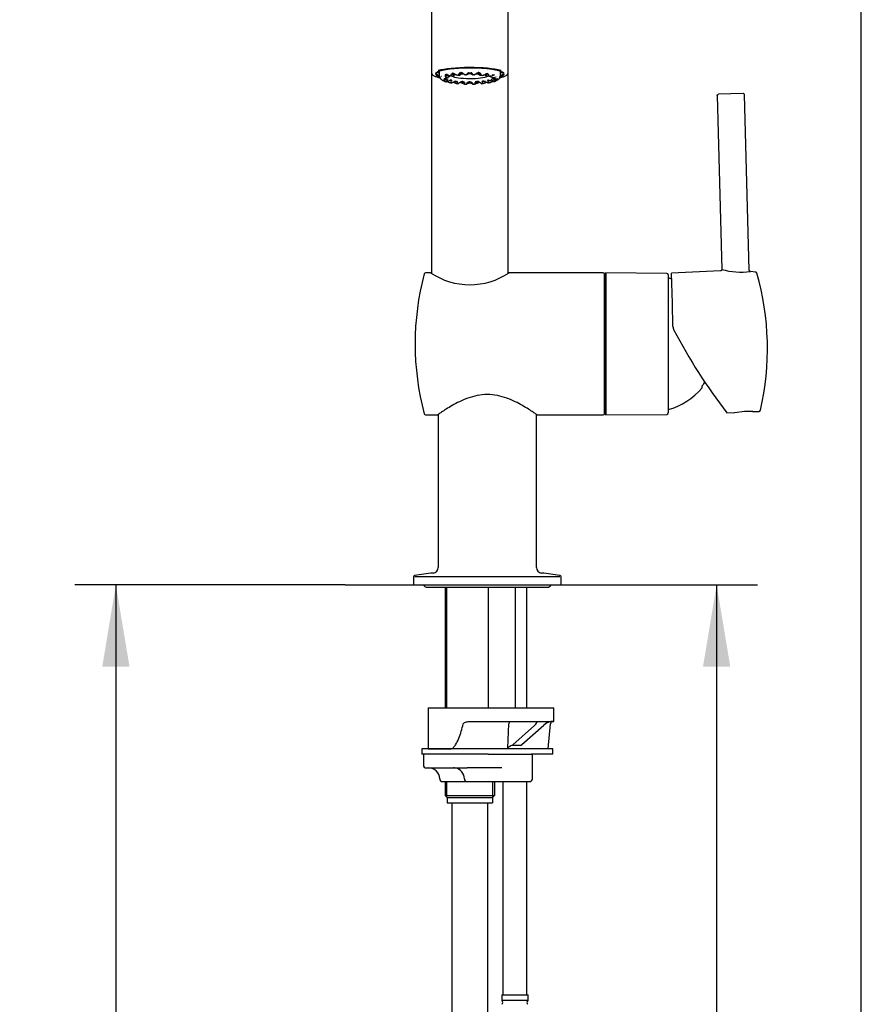
# Model space of a CAD drawing. Units: millimetres. Extents: x 7 to 203, y 5 to 291.
# Drawn here: x 141 to 203, y 129 to 201 of the extents above; entities that cross this region are included whole.
import ezdxf
from ezdxf.enums import TextEntityAlignment as Align

# ---------------------------------------------------------------- set-up
doc = ezdxf.new("R2010")
doc.units = ezdxf.units.MM
for name, color, linetype in [('Default', 7, 'Continuous'), ('Layer1', 7, 'Continuous'), ('Layer3', 7, 'Continuous')]:
    doc.layers.add(name, color=color, linetype=linetype)
doc.styles.add('SEACAD_Arial', font='arial.ttf')
doc.dimstyles.new('TPI_1_5', dxfattribs={"dimtxt": 6, "dimasz": 6, "dimexe": 3, "dimexo": 0, "dimgap": 1.5, "dimtad": 0, "dimtih": 1, "dimtoh": 1, "dimdec": 0, "dimlfac": 5, "dimtxsty": 'SEACAD_Arial', "dimblk1": '_SE_FILLED', "dimblk2": '_SE_FILLED', "dimsah": 1, "dimcen": 3, "dimadec": 0, "dimazin": 0, "dimtfac": 0.7, "dimtdec": 3, "dimtofl": 0, "dimtmove": 0, "dimatfit": 3, "dimfxl": 1, "dimtolj": 1, "dimarcsym": 0})

# ---------------------------------------------------------------- blocks, each defined once
blk = doc.blocks.new('DMBLK16')
at = {"layer": 'Layer3', "linetype": 'Continuous'}
for points in [[(147.428, 153.623), (149.428, 153.623), (148.428, 159.623)], [(147.428, 65.623), (148.428, 59.623), (149.428, 65.623)]]:
    blk.add_hatch(color=7, dxfattribs=at).paths.add_polyline_path(points)
at = {"layer": 'Layer3', "color": 7, "linetype": 'Continuous'}
for p, q in [((165.222, 159.623), (145.428, 159.623)), ((148.428, 159.623), (148.428, 114.723)), ((148.428, 95.523), (148.428, 59.623)), ((166.785, 59.623), (145.428, 59.623))]:
    blk.add_line(p, q, dxfattribs=at)
at = {"layer": 'Layer3', "color": 7, "linetype": 'Continuous', "style": 'SEACAD_Arial'}
for s, p in [('500', (141.385, 112.623)), ('- 350', (141.385, 103.623))]:
    blk.add_text(s, height=6, dxfattribs=at).set_placement(p, align=Align.TOP_LEFT)
blk = doc.blocks.new('_SE_FILLED')
at = {"color": 0}
blk.add_line((0, 0), (-1, 0), dxfattribs=at)
blk.add_solid([(0, 0), (-1, -0.1665), (-1, 0.1665), (0, 0)], dxfattribs=at)
blk = doc.blocks.new('DMBLK17')
at = {"layer": 'Layer3', "linetype": 'Continuous'}
for points in [[(193.411, 153.623), (192.411, 159.623), (191.411, 153.623)], [(193.411, 66.623), (191.411, 66.623), (192.411, 60.623)]]:
    blk.add_hatch(color=7, dxfattribs=at).paths.add_polyline_path(points)
at = {"layer": 'Layer3', "color": 7, "linetype": 'Continuous'}
for p, q in [((186.022, 159.623), (195.411, 159.623)), ((192.411, 159.623), (192.411, 115.223)), ((192.411, 105.023), (192.411, 60.623))]:
    blk.add_line(p, q, dxfattribs=at)
at = {"layer": 'Layer3', "color": 7, "linetype": 'Continuous', "style": 'SEACAD_Arial'}
blk.add_text('495', height=6, dxfattribs=at).set_placement((185.367, 113.123), align=Align.TOP_LEFT)

msp = doc.modelspace()

# ---------------------------------------------------------------- linework, layer by layer
at = {"layer": 'Default', "color": 7, "linetype": 'Continuous'}
for p, q in [((203.005, 5), (203.005, 291)), ((171.542, 210.712), (171.542, 197.104)), ((177.142, 197.104), (177.142, 210.712)), ((171.542, 197.104), (171.542, 182.424)), ((172.017, 197.203), (172.017, 197.123)), ((172.017, 197.123), (172.102, 197.123)), ((172.102, 197.245), (172.102, 196.911)), ((172.12, 196.847), (172.142, 196.772)), ((175.7, 196.968), (175.707, 196.939)), ((176.541, 196.774), (176.565, 196.848)), ((176.582, 196.911), (176.582, 197.245)), ((176.666, 197.123), (176.582, 197.123)), ((176.666, 197.201), (176.666, 197.123)), ((177.142, 182.425), (177.142, 197.104)), ((172.468, 196.494), (172.51, 196.478)), ((172.682, 196.733), (172.676, 196.737)), ((172.829, 196.398), (172.876, 196.384)), ((173.941, 196.284), (173.962, 196.279)), ((174.854, 196.459), (174.805, 196.449)), ((175.311, 196.317), (175.385, 196.337)), ((176.178, 196.479), (176.245, 196.506)), ((176.393, 196.586), (176.407, 196.594)), ((192.453, 195.429), (192.786, 182.701)), ((193.45, 195.571), (192.549, 195.532)), ((194.352, 195.579), (193.45, 195.571)), ((194.789, 182.647), (194.452, 195.481)), ((171.473, 182.463), (171.098, 182.463)), ((184.102, 182.463), (177.209, 182.463)), ((184.302, 182.462), (184.202, 182.363)), ((184.202, 182.363), (184.202, 172.163)), ((184.202, 172.163), (184.202, 182.363)), ((184.302, 182.462), (184.302, 172.064)), ((188.762, 182.423), (184.302, 182.462)), ((192.692, 182.598), (189.112, 182.442)), ((189.112, 182.442), (189.112, 182.442)), ((189.17, 180.238), (189.112, 182.442)), ((194.789, 182.647), (194.788, 182.647)), ((194.88, 182.55), (194.879, 182.55)), ((195.266, 182.516), (194.88, 182.55)), ((188.862, 182.323), (188.862, 172.203)), ((189.214, 178.537), (189.17, 180.238)), ((191.522, 174.403), (191.522, 174.488)), ((191.351, 174.048), (191.351, 174.178)), ((193.166, 172.218), (193.726, 172.243)), ((193.726, 172.243), (193.733, 172.201)), ((194.455, 172.315), (193.733, 172.201)), ((195.045, 172.3), (195.523, 172.321)), ((171.098, 172.063), (171.982, 172.063)), ((172.022, 172.091), (172.022, 160.886)), ((179.222, 160.886), (179.222, 172.091)), ((179.261, 172.063), (184.102, 172.063)), ((184.202, 172.163), (184.302, 172.064)), ((184.302, 172.064), (188.762, 172.103)), ((170.222, 160.199), (170.222, 159.623)), ((181.022, 159.623), (181.022, 160.199)), ((170.222, 159.623), (181.022, 159.623)), ((171.222, 159.443), (180.022, 159.443)), ((172.542, 159.443), (172.542, 150.623)), ((172.664, 150.623), (172.664, 159.443)), ((175.682, 159.443), (175.682, 150.623)), ((177.682, 150.623), (177.682, 159.443)), ((178.512, 150.623), (178.512, 159.443)), ((171.282, 150.623), (172.931, 150.623)), ((171.282, 150.623), (171.282, 147.623)), ((172.931, 150.623), (178.856, 150.623)), ((178.856, 150.623), (180.482, 150.623)), ((180.482, 149.623), (180.482, 150.623)), ((174.345, 149.623), (178.856, 149.623)), ((177.121, 147.689), (177.191, 149.44)), ((179.084, 149.33), (177.483, 147.914)), ((178.155, 147.932), (179.756, 149.348)), ((178.856, 149.623), (180.482, 149.623)), ((180.082, 147.623), (180.241, 149.44)), ((180.422, 147.623), (170.822, 147.623)), ((170.822, 147.623), (170.822, 147.223)), ((175.682, 147.223), (170.822, 147.223)), ((170.942, 147.223), (170.942, 146.423)), ((171.282, 147.623), (172.931, 147.623)), ((180.082, 147.623), (172.931, 147.623)), ((175.682, 147.223), (178.856, 147.223)), ((178.927, 147.223), (178.856, 147.223)), ((180.422, 147.223), (178.927, 147.223)), ((178.927, 145.423), (178.927, 147.223)), ((180.422, 147.223), (180.422, 147.623)), ((171.142, 146.223), (174.144, 146.223)), ((174.731, 146.223), (174.144, 146.223)), ((176.696, 146.223), (174.731, 146.223)), ((172.342, 145.223), (174.142, 145.223)), ((172.542, 145.223), (172.542, 144.193)), ((172.664, 144.07), (172.664, 145.223)), ((174.142, 145.223), (174.942, 145.223)), ((174.942, 145.223), (178.727, 145.223)), ((176.019, 144.07), (176.019, 145.223)), ((176.142, 145.223), (176.142, 144.193)), ((176.772, 129.623), (176.772, 145.223)), ((178.512, 129.623), (178.512, 145.223)), ((172.542, 144.193), (176.142, 144.193)), ((172.542, 144.193), (172.672, 144.063)), ((176.142, 144.193), (176.012, 144.063)), ((172.672, 144.063), (176.012, 144.063)), ((172.672, 144.063), (172.672, 143.663)), ((172.672, 143.663), (176.012, 143.663)), ((173.052, 116.731), (173.052, 143.663)), ((175.632, 143.663), (175.632, 116.722)), ((176.012, 144.063), (176.012, 143.663)), ((176.682, 129.623), (178.602, 129.623)), ((176.682, 129.623), (176.682, 129.223)), ((176.682, 129.223), (178.602, 129.223)), ((176.682, 129.223), (176.7, 129.204)), ((178.583, 129.204), (178.602, 129.223)), ((178.602, 129.223), (178.602, 129.623))]:
    msp.add_line(p, q, dxfattribs=at)
for centre, radius, start, end in [((172.204, 196.901), 0.101, 175.82304, 216.16786), ((172.503, 196.905), 0.384, 200.17959, 235.12359), ((172.425, 197.048), 0.355, 275.978, 307.74027), ((172.651, 196.9), 0.126, 207.6726, 274.30766), ((172.621, 196.99), 0.231, 268.41708, 292.71817), ((172.63, 197.194), 0.403, 275.201, 302.75075), ((172.894, 196.298), 0.512, 105.8717, 111.17907), ((172.632, 197.208), 0.434, 286.31392, 301.7016), ((173.185, 196.323), 0.63, 119.26815, 122.32424), ((173.176, 196.325), 0.604, 116.69643, 121.67687), ((173.347, 194.994), 1.887, 98.56291, 100.7812), ((173.009, 197.241), 0.367, 274.17739, 301.39452), ((173.005, 197.255), 0.398, 278.66488, 300.13634), ((173.44, 196.504), 0.487, 106.8534, 119.51579), ((173.812, 193.195), 3.73, 94.2292, 95.63359), ((173.859, 196.608), 0.418, 95.22321, 117.79743), ((173.839, 196.831), 0.194, 75.64015, 95.29078), ((173.845, 196.738), 0.27, 82.90629, 93.40098), ((174.177, 191.908), 5.037, 90.89644, 92.04744), ((174.345, 196.722), 0.317, 90.55547, 118.41143), ((174.313, 196.372), 0.649, 83.06858, 87.50476), ((174.336, 196.652), 0.369, 64.93548, 81.26275), ((174.489, 191.936), 5.01, 87.74407, 88.89773), ((174.69, 196.959), 0.0162, 270.90103, 357.17634), ((174.839, 196.787), 0.219, 85.33946, 119.20414), ((174.812, 196.524), 0.484, 64.87018, 84.61648), ((174.797, 196.497), 0.514, 64.18298, 67.36008), ((175.182, 197.224), 0.309, 238.70083, 263.90675), ((174.862, 193.263), 3.663, 84.11104, 85.5264), ((175.153, 197.353), 0.457, 282.85678, 303.11106), ((175.158, 196.28), 0.707, 63.14033, 73.08286), ((175.679, 197.257), 0.401, 239.95318, 261.45985), ((175.676, 197.247), 0.373, 238.81462, 265.61322), ((175.596, 196.947), 0.106, 11.73995, 79.50347), ((175.333, 195.039), 1.843, 78.85219, 81.07368), ((175.686, 197.31), 0.467, 275.31271, 298.26758), ((175.298, 195.924), 1.054, 60.11837, 62.05743), ((176.051, 197.208), 0.435, 238.33635, 253.8484), ((176.05, 197.185), 0.394, 236.94574, 265.1019), ((175.791, 196.315), 0.495, 68.35911, 73.61535), ((176.062, 196.99), 0.231, 247.06572, 271.54966), ((176.258, 197.048), 0.355, 232.25322, 264.0278), ((176.066, 197.209), 0.45, 270.28489, 295.43464), ((176.192, 196.898), 0.371, 304.05776, 340.30336), ((176.477, 196.899), 0.103, 326.05864, 9.09771), ((172.416, 196.813), 0.262, 243.47992, 246.60015), ((172.364, 196.686), 0.125, 242.25923, 245.92346), ((172.417, 196.823), 0.272, 247.5382, 267.39537), ((172.517, 196.675), 0.188, 231.73858, 254.92224), ((172.405, 196.862), 0.274, 277.54167, 316.13569), ((172.413, 197.097), 0.439, 274.10219, 298.78766), ((172.359, 197.22), 0.673, 278.6884, 296.60098), ((172.806, 197.279), 0.855, 247.17348, 253.91774), ((172.575, 196.76), 0.29, 249.62564, 255.79929), ((172.576, 196.669), 0.18, 279.75132, 330.71645), ((172.738, 196.54), 0.206, 107.4362, 123.37356), ((172.785, 196.39), 0.26, 99.7178, 118.67177), ((172.437, 197.362), 0.931, 283.85399, 297.01041), ((172.747, 196.609), 0.0384, 65.0546, 99.41039), ((172.876, 196.625), 0.231, 236.73299, 258.29898), ((173.011, 196.243), 0.326, 98.48234, 117.4942), ((173.781, 201.161), 4.862, 259.20443, 260.45325), ((172.915, 196.509), 0.107, 284.66854, 355.38105), ((172.977, 196.461), 0.105, 77.65293, 97.83791), ((172.533, 197.656), 1.372, 291.00933, 299.35399), ((173.951, 201.926), 5.639, 264.14464, 265.37927), ((173.339, 196.403), 0.107, 19.68488, 56.95673), ((177.322, 190.648), 6.826, 122.42704, 123.86856), ((173.668, 196.175), 0.212, 89.63247, 104.21398), ((173.835, 196.141), 0.32, 100.68058, 122.80308), ((173.817, 196.238), 0.221, 86.9894, 100.81179), ((173.811, 196.298), 0.17, 38.40154, 86.8482), ((173.977, 196.453), 0.173, 245.577, 257.9056), ((174.164, 200.834), 4.558, 267.501, 269.14125), ((174.376, 196.117), 0.331, 125.35177, 149.18459), ((173.978, 196.628), 0.372, 288.69814, 291.55205), ((174.399, 196.123), 0.341, 140.41588, 148.50059), ((174.345, 196.195), 0.25, 103.19514, 129.84525), ((174.342, 196.219), 0.225, 90.04093, 103.85748), ((174.32, 196.137), 0.302, 32.03607, 55.70606), ((174.616, 196.399), 0.127, 240.42988, 256.49159), ((174.552, 199.909), 3.633, 270.56204, 272.61914), ((174.854, 196.291), 0.166, 107.08016, 142.04879), ((174.874, 196.294), 0.174, 93.67589, 141.07436), ((174.864, 196.194), 0.274, 55.44266, 90.33199), ((175.015, 196.176), 0.212, 76.02685, 90.526), ((170.741, 189.698), 7.961, 56.2342, 57.4702), ((174.977, 199.309), 3.011, 273.98198, 276.29656), ((175.318, 196.398), 0.0987, 114.70856, 162.61495), ((175.342, 196.406), 0.103, 122.80376, 161.41618), ((175.331, 196.378), 0.123, 96.77703, 116.28154), ((176.144, 197.643), 1.358, 240.60088, 249.03578), ((175.703, 196.502), 0.066, 133.78045, 192.67316), ((175.697, 196.506), 0.0594, 102.55663, 131.77172), ((175.768, 196.508), 0.107, 184.42128, 255.52804), ((175.418, 198.312), 1.966, 278.4973, 281.59479), ((176.241, 197.347), 0.916, 242.88099, 256.25461), ((175.93, 196.625), 0.0212, 118.2931, 169.21811), ((176.106, 196.667), 0.179, 209.04388, 260.48754), ((176.269, 196.89), 0.313, 213.30086, 227.87458), ((176.323, 197.217), 0.669, 243.34484, 261.36577), ((176.27, 197.096), 0.438, 241.20169, 265.90846), ((176.277, 196.861), 0.272, 223.74668, 262.57539), ((175.913, 197.184), 0.754, 285.44998, 293.12752), ((176.108, 196.764), 0.294, 285.31952, 290.31177), ((176.267, 196.815), 0.264, 260.39324, 296.3623), ((176.266, 197.036), 0.378, 265.7715, 294.59635), ((190.334, 177.263), 20, 165.15047, 194.84953), ((171.098, 182.363), 0.1, 90, 165.15047), ((174.342, 186.763), 5.17, 236.27943, 303.72057), ((184.102, 182.363), 0.1, 0, 90), ((188.762, 182.323), 0.1, 0, 89.50003), ((194.234, 187.799), 5.288, 254.10994, 277.0046), ((195.256, 182.417), 0.0999, 16.02033, 85.03695), ((176.132, 176.911), 20, 346.95927, 16.06174), ((187.522, 177.263), 5, 71.31356, 74.45471), ((189.814, 178.552), 0.6, 181.5, 207.51709), ((224.759, 196.757), 40.003, 207.51709, 217.83754), ((187.522, 177.263), 4.917, 321.14429, 324.43295), ((187.522, 177.263), 5, 285.54529, 319.98411), ((194.624, 167.135), 5.183, 85.24955, 91.8697), ((195.519, 172.421), 0.1, 272.5, 346.95937), ((171.098, 172.163), 0.1, 194.84953, 270), ((184.102, 172.163), 0.1, 270, 0), ((188.762, 172.203), 0.1, 270.49997, 0), ((171.622, 160.886), 0.4, 276.02307, 0), ((171.622, 160.886), 0.4, 276.02307, 0), ((179.622, 160.886), 0.4, 180, 263.97693), ((179.622, 160.886), 0.4, 180, 263.97693), ((170.322, 160.199), 0.1, 99.956, 180), ((173.762, 140.599), 20, 96.02307, 99.956), ((177.481, 140.599), 20, 80.044, 83.97693), ((180.922, 160.199), 0.1, 0, 80.044), ((171.222, 159.743), 0.3, 203.57818, 270), ((180.022, 159.743), 0.3, 270, 336.42182), ((180.628, 148.356), 1.32, 108.89495, 131.2995), ((180.322, 149.194), 0.429, 89.87573, 106.4906), ((180.44, 149.423), 0.2, 90, 175), ((178.12, 146.39), 1.639, 115.42536, 127.56915), ((171.142, 146.423), 0.2, 180, 270), ((171.342, 145.423), 0.8, 0, 90), ((173.142, 145.426), 0.797, 79.17073, 89.97267), ((173.142, 145.423), 0.8, 0, 79.19307), ((172.342, 145.423), 0.2, 180, 270), ((174.142, 145.423), 0.2, 180, 270), ((178.727, 145.423), 0.2, 270, 0), ((176.559, 129.063), 0.2, 315, 45), ((178.724, 129.063), 0.2, 135, 225)]:
    msp.add_arc(centre, radius, start, end, dxfattribs=at)
for centre, major_axis, ratio, start_param, end_param in [((174.342, 197.014), (2.512, 0), 0.173648, 0, 3.628393), ((174.342, 197.017), (2.713, 0), 0.173648, 0.568425, 2.601944), ((174.342, 197.073), (2.45, 0), 0.173648, 3.140767, 3.55083), ((174.342, 197.014), (-2.51, 0), 0.173648, 3.471752, 5.9654), ((174.342, 197.211), (-2.38, 0), 0.173648, 0.216004, 0.344148), ((174.342, 196.867), (-2.227, 0), 0.173648, 0.032157, 0.045628), ((174.342, 197.017), (2.713, 0), 0.173648, 3.758757, 3.774787), ((172.788, 196.958), (-0.235, 0.005), 0.188741, 0.293206, 1.488877), ((173.213, 197.032), (0.235, -0.004), 0.194445, 3.623788, 4.951325), ((174.342, 196.916), (-1.34, 0), 0.173648, 0.255127, 2.848836), ((173.748, 197.079), (-0.235, 0.002), 0.198106, 0.636031, 2.070833), ((174.342, 197.096), (-0.235, 0), 0.199368, 0.85157, 2.294177), ((174.935, 197.079), (0.235, 0.002), 0.198106, 4.213794, 5.621605), ((175.47, 197.032), (0.235, 0.004), 0.194445, 4.543567, 5.812386), ((175.895, 196.958), (0.235, 0.005), 0.188741, 4.918503, 6.283185), ((174.342, 197.014), (2.512, 0), 0.173648, 5.791045, 6.283185), ((174.342, 197.014), (-2.51, 0), 0.173648, -3.625683, -3.516574), ((174.342, 196.867), (-2.227, 0), 0.173648, -3.194019, -3.186868), ((174.342, 197.211), (2.38, 0), 0.173648, -0.344148, -0.216004), ((174.342, 196.911), (2.24, 0), 0.173648, 0, 0.006446), ((174.342, 197.073), (2.45, 0), 0.173648, 5.870241, 6.283185), ((174.342, 197.073), (2.45, 0), 0.173648, 0.004902, 0.019258), ((174.342, 197.104), (2.8, 0), 0.173648, 0, 0.028272), ((172.788, 196.566), (0.235, -0.005), 0.158436, 5.013688, 6.283185), ((173.213, 196.492), (0.235, -0.004), 0.152733, 4.676992, 5.779577), ((173.748, 196.445), (-0.235, 0.002), 0.149071, 1.213555, 2.428311), ((174.342, 196.429), (0.235, 0), 0.147809, 4.071822, 5.358347), ((174.935, 196.445), (0.235, 0.002), 0.149071, 3.867285, 5.070093), ((175.47, 196.492), (0.235, 0.004), 0.152733, 3.631729, 4.735404), ((175.895, 196.566), (-0.235, -0.005), 0.158436, 0.326372, 1.279723), ((177.257, 149.423), (0, 0.2), 0.331003, 0, 1.48353), ((178.817, 149.33), (-0.423, -0.268), 0.319348, 2.037908, 3.224732), ((175.719, 146.078), (4.435, 0.936), 0.34605, 0.94016, 1.106353), ((178.056, 147.963), (-0.0947, 0.032), 0.926983, 2.04777, 3.145547)]:
    msp.add_ellipse(centre, major_axis=major_axis, ratio=ratio, start_param=start_param, end_param=end_param, dxfattribs=at)
for points, degree, knots in [([(171.542, 197.101), (171.544, 197.081), (171.548, 197.046), (171.576, 196.994), (171.617, 196.948), (171.677, 196.904), (171.758, 196.86), (171.86, 196.818), (171.976, 196.78), (172.055, 196.76), (172.098, 196.749)], 3, [0, 0, 0, 0, 0.09558, 0.196492, 0.306711, 0.436236, 0.583505, 0.732565, 0.878034, 1, 1, 1, 1]), ([(171.892, 197.073), (171.892, 197.074), (171.891, 197.077), (171.894, 197.085), (171.911, 197.107), (171.942, 197.133), (171.972, 197.149), (171.987, 197.157)], 3, [0, 0, 0, 0, 0.050365, 0.316115, 0.560672, 0.819407, 1, 1, 1, 1]), ([(172.574, 196.977), (172.549, 196.971), (172.535, 196.948), (172.526, 196.91), (172.525, 196.897), (172.529, 196.869), (172.532, 196.855), (172.539, 196.842)], 3, [0, 0, 0, 0, 0.5, 0.5, 0.75, 0.75, 1, 1, 1, 1]), ([(172.552, 196.913), (172.555, 196.926), (172.558, 196.943), (172.573, 196.961), (172.583, 196.965), (172.589, 196.968)], 3, [0, 0, 0, 0, 0.491339, 0.743673, 1, 1, 1, 1]), ([(172.553, 196.914), (172.552, 196.912), (172.552, 196.899), (172.555, 196.864), (172.577, 196.822), (172.622, 196.796), (172.652, 196.794), (172.667, 196.793)], 3, [0, 0, 0, 0, 0.036328, 0.216668, 0.597849, 0.805842, 1, 1, 1, 1]), ([(172.942, 196.858), (172.938, 196.859), (172.929, 196.859), (172.915, 196.861), (172.901, 196.863), (172.886, 196.867), (172.87, 196.872), (172.844, 196.88), (172.806, 196.896), (172.768, 196.914), (172.737, 196.931), (172.714, 196.943), (172.691, 196.955), (172.669, 196.966), (172.648, 196.974), (172.629, 196.98), (172.612, 196.983), (172.603, 196.982), (172.598, 196.981)], 3, [0, 0, 0, 0, 0.039627, 0.079683, 0.120358, 0.161835, 0.204285, 0.24787, 0.363085, 0.4992, 0.544625, 0.625727, 0.696195, 0.751792, 0.823698, 0.888615, 0.947119, 1, 1, 1, 1]), ([(172.723, 196.936), (172.712, 196.938), (172.702, 196.939), (172.68, 196.943), (172.666, 196.947), (172.651, 196.952), (172.646, 196.958), (172.644, 196.96), (172.644, 196.962)], 2, [0, 0, 0, 0.165972, 0.165972, 0.513059, 0.513059, 0.860147, 0.860147, 1, 1, 1]), ([(172.848, 196.855), (172.848, 196.854), (172.849, 196.853), (172.85, 196.851), (172.852, 196.849), (172.854, 196.846), (172.856, 196.842), (172.858, 196.839), (172.86, 196.838), (172.86, 196.838), (172.86, 196.838), (172.86, 196.838)], 3, [0, 0, 0, 0, 0.0625, 0.125, 0.25, 0.375, 0.5, 0.75, 0.875, 0.9375, 1, 1, 1, 1]), ([(172.994, 196.847), (172.993, 196.847), (172.989, 196.847), (172.983, 196.846), (172.975, 196.845), (172.969, 196.845), (172.965, 196.845), (172.962, 196.844), (172.959, 196.844), (172.957, 196.844), (172.955, 196.844), (172.954, 196.844), (172.954, 196.844), (172.954, 196.844)], 3, [0, 0, 0, 0, 0.101122, 0.325841, 0.550561, 0.662921, 0.77528, 0.83146, 0.88764, 0.94382, 0.97191, 0.985955, 1, 1, 1, 1]), ([(172.977, 196.939), (172.979, 196.955), (172.982, 196.98), (173.006, 197.018), (173.035, 197.043), (173.056, 197.048), (173.067, 197.051)], 3, [0, 0, 0, 0, 0.322061, 0.598904, 0.822587, 1, 1, 1, 1]), ([(173.233, 197.006), (173.211, 197.005), (173.188, 197.007), (173.16, 197.008), (173.135, 197.011), (173.113, 197.014), (173.097, 197.019), (173.081, 197.023), (173.075, 197.028), (173.068, 197.034), (173.072, 197.039), (173.077, 197.045), (173.092, 197.049), (173.106, 197.053), (173.128, 197.056)], 2, [0, 0, 0, 0.118572, 0.118572, 0.265477, 0.265477, 0.412382, 0.412382, 0.559286, 0.559286, 0.706191, 0.706191, 0.853095, 0.853095, 1, 1, 1]), ([(173.414, 196.922), (173.411, 196.923), (173.405, 196.923), (173.395, 196.926), (173.384, 196.929), (173.372, 196.934), (173.359, 196.939), (173.337, 196.949), (173.303, 196.967), (173.267, 196.987), (173.236, 197.005), (173.212, 197.019), (173.187, 197.032), (173.162, 197.044), (173.139, 197.054), (173.115, 197.061), (173.094, 197.065), (173.081, 197.064), (173.075, 197.064)], 3, [0, 0, 0, 0, 0.039627, 0.079683, 0.120358, 0.161835, 0.204285, 0.247869, 0.363085, 0.4992, 0.544626, 0.625727, 0.696196, 0.751792, 0.823699, 0.888615, 0.94712, 1, 1, 1, 1]), ([(173.2, 196.927), (173.2, 196.927), (173.201, 196.926), (173.202, 196.924), (173.203, 196.921), (173.204, 196.918), (173.206, 196.914), (173.206, 196.911), (173.206, 196.91), (173.206, 196.91), (173.206, 196.91), (173.205, 196.91)], 3, [0, 0, 0, 0, 0.0625, 0.125, 0.25, 0.375, 0.5, 0.75, 0.875, 0.9375, 1, 1, 1, 1]), ([(173.446, 196.908), (173.445, 196.907), (173.443, 196.907), (173.439, 196.907), (173.436, 196.907), (173.434, 196.907), (173.432, 196.908), (173.431, 196.908), (173.43, 196.908), (173.429, 196.908), (173.429, 196.908), (173.428, 196.908)], 3, [0, 0, 0, 0, 0.299143, 0.474357, 0.649571, 0.737178, 0.824786, 0.912393, 0.956196, 0.978098, 1, 1, 1, 1]), ([(173.628, 197.104), (173.614, 197.098), (173.589, 197.081), (173.558, 197.051), (173.526, 197.007), (173.513, 196.975), (173.512, 196.959), (173.512, 196.958)], 3, [0, 0, 0, 0, 0.187547, 0.386556, 0.587341, 0.982592, 1, 1, 1, 1]), ([(173.532, 196.933), (173.535, 196.933), (173.54, 196.932), (173.55, 196.933), (173.561, 196.935), (173.573, 196.939), (173.593, 196.945), (173.622, 196.957), (173.649, 196.97), (173.664, 196.977)], 3, [0, 0, 0, 0, 0.094129, 0.190699, 0.289982, 0.392224, 0.497655, 0.726588, 1, 1, 1, 1]), ([(173.535, 196.915), (173.536, 196.916), (173.539, 196.916), (173.547, 196.917), (173.56, 196.92), (173.578, 196.925), (173.597, 196.932), (173.618, 196.94), (173.636, 196.948), (173.649, 196.954), (173.656, 196.958), (173.66, 196.959), (173.662, 196.96)], 3, [0, 0, 0, 0, 0.015919, 0.091617, 0.243014, 0.394412, 0.545809, 0.697206, 0.848603, 0.924301, 0.962151, 1, 1, 1, 1]), ([(173.789, 197.054), (173.764, 197.052), (173.738, 197.053), (173.709, 197.054), (173.683, 197.056), (173.658, 197.059), (173.639, 197.064), (173.623, 197.068), (173.614, 197.073), (173.606, 197.078), (173.608, 197.083), (173.61, 197.089), (173.623, 197.094), (173.635, 197.099), (173.658, 197.102), (173.678, 197.106), (173.703, 197.107)], 2, [0, 0, 0, 0.125, 0.125, 0.25, 0.25, 0.375, 0.375, 0.5, 0.5, 0.625, 0.625, 0.75, 0.75, 0.875, 0.875, 1, 1, 1]), ([(173.664, 196.977), (173.664, 196.977), (173.665, 196.976), (173.665, 196.974), (173.666, 196.971), (173.666, 196.968), (173.666, 196.964), (173.665, 196.961), (173.664, 196.96), (173.663, 196.96), (173.662, 196.96), (173.662, 196.96)], 3, [0, 0, 0, 0, 0.0625, 0.125, 0.25, 0.375, 0.5, 0.75, 0.875, 0.9375, 1, 1, 1, 1]), ([(173.977, 196.958), (173.976, 196.958), (173.973, 196.959), (173.968, 196.962), (173.961, 196.966), (173.953, 196.971), (173.944, 196.977), (173.929, 196.988), (173.902, 197.007), (173.871, 197.029), (173.843, 197.049), (173.82, 197.064), (173.796, 197.079), (173.771, 197.092), (173.747, 197.103), (173.721, 197.112), (173.698, 197.117), (173.683, 197.117), (173.676, 197.117)], 3, [0, 0, 0, 0, 0.039627, 0.079683, 0.120359, 0.161836, 0.204286, 0.247871, 0.363086, 0.499199, 0.544624, 0.625726, 0.696194, 0.751791, 0.823697, 0.888614, 0.947119, 1, 1, 1, 1]), ([(173.977, 196.958), (173.977, 196.958), (173.977, 196.957), (173.977, 196.956), (173.977, 196.955), (173.978, 196.952), (173.98, 196.95), (173.983, 196.947), (173.986, 196.944), (173.99, 196.943), (173.991, 196.943), (173.992, 196.942), (173.993, 196.943)], 3, [0, 0, 0, 0, 0.03125, 0.0625, 0.125, 0.25, 0.375, 0.5, 0.75, 0.875, 0.9375, 1, 1, 1, 1]), ([(174.097, 196.944), (174.097, 196.944), (174.099, 196.944), (174.103, 196.945), (174.108, 196.947), (174.112, 196.948), (174.112, 196.948)], 3, [0, 0, 0, 0, 0.183105, 0.441825, 0.959267, 1, 1, 1, 1]), ([(174.233, 197.096), (174.223, 197.09), (174.201, 197.073), (174.158, 197.034), (174.122, 196.995), (174.108, 196.971), (174.107, 196.966), (174.107, 196.965)], 3, [0, 0, 0, 0, 0.134934, 0.328774, 0.710323, 0.902558, 1, 1, 1, 1]), ([(174.108, 196.962), (174.109, 196.961), (174.11, 196.961), (174.114, 196.961), (174.12, 196.963), (174.127, 196.966), (174.139, 196.971), (174.16, 196.982), (174.182, 196.994), (174.194, 197)], 3, [0, 0, 0, 0, 0.094123, 0.19069, 0.289971, 0.392216, 0.497651, 0.726552, 1, 1, 1, 1]), ([(174.194, 197), (174.194, 197), (174.195, 196.999), (174.195, 196.996), (174.195, 196.993), (174.194, 196.99), (174.193, 196.986), (174.19, 196.984), (174.188, 196.983), (174.186, 196.983), (174.185, 196.983), (174.185, 196.983)], 3, [0, 0, 0, 0, 0.0625, 0.125, 0.25, 0.375, 0.5, 0.75, 0.875, 0.9375, 1, 1, 1, 1]), ([(174.342, 197.069), (174.315, 197.069), (174.29, 197.071), (174.264, 197.073), (174.243, 197.077), (174.223, 197.081), (174.212, 197.087), (174.203, 197.091), (174.203, 197.097), (174.203, 197.097), (174.203, 197.097)], 2, [0, 0, 0, 0.249209, 0.249209, 0.498418, 0.498418, 0.747627, 0.747627, 0.996836, 0.996836, 1, 1, 1]), ([(174.481, 197.097), (174.481, 197.097), (174.481, 197.097), (174.481, 197.091), (174.471, 197.087), (174.46, 197.081), (174.44, 197.077), (174.42, 197.073), (174.393, 197.071), (174.368, 197.069), (174.342, 197.069)], 2, [0, 0, 0, 0.003141, 0.003141, 0.252356, 0.252356, 0.50157, 0.50157, 0.750785, 0.750785, 1, 1, 1]), ([(174.577, 196.964), (174.577, 196.965), (174.576, 196.967), (174.575, 196.97), (174.573, 196.975), (174.569, 196.982), (174.561, 196.993), (174.544, 197.014), (174.521, 197.037), (174.498, 197.059), (174.48, 197.075), (174.461, 197.089), (174.45, 197.096), (174.447, 197.098)], 3, [0, 0, 0, 0, 0.035546, 0.096273, 0.158189, 0.221552, 0.286601, 0.4586, 0.661838, 0.729636, 0.850735, 0.955932, 1, 1, 1, 1]), ([(174.489, 197), (174.494, 196.997), (174.504, 196.992), (174.517, 196.985), (174.529, 196.979), (174.539, 196.974), (174.55, 196.968), (174.561, 196.963), (174.571, 196.96), (174.574, 196.961), (174.575, 196.962)], 3, [0, 0, 0, 0, 0.114478, 0.221946, 0.322451, 0.416054, 0.502826, 0.676498, 0.841832, 1, 1, 1, 1]), ([(174.572, 196.948), (174.574, 196.947), (174.577, 196.946), (174.581, 196.945), (174.585, 196.944), (174.586, 196.944), (174.587, 196.944)], 3, [0, 0, 0, 0, 0.25655, 0.52187, 0.78719, 1, 1, 1, 1]), ([(175.008, 197.117), (175.003, 197.117), (174.993, 197.118), (174.978, 197.116), (174.962, 197.112), (174.944, 197.107), (174.915, 197.094), (174.882, 197.076), (174.848, 197.055), (174.814, 197.031), (174.783, 197.009), (174.757, 196.99), (174.74, 196.978), (174.726, 196.968), (174.714, 196.961), (174.709, 196.959), (174.706, 196.958)], 3, [0, 0, 0, 0, 0.035071, 0.07177, 0.110426, 0.156334, 0.206364, 0.342516, 0.419631, 0.498804, 0.650278, 0.719461, 0.783983, 0.858598, 0.930256, 1, 1, 1, 1]), ([(174.98, 197.107), (175.005, 197.106), (175.025, 197.102), (175.048, 197.099), (175.061, 197.094), (175.073, 197.089), (175.075, 197.083), (175.077, 197.078), (175.069, 197.073), (175.061, 197.068), (175.044, 197.064), (175.025, 197.059), (175, 197.056), (174.975, 197.054), (174.946, 197.053), (174.919, 197.052), (174.894, 197.054)], 2, [0, 0, 0, 0.125, 0.125, 0.25, 0.25, 0.375, 0.375, 0.5, 0.5, 0.625, 0.625, 0.75, 0.75, 0.875, 0.875, 1, 1, 1]), ([(175.019, 196.977), (175.025, 196.974), (175.038, 196.968), (175.054, 196.96), (175.07, 196.954), (175.083, 196.948), (175.1, 196.942), (175.118, 196.936), (175.137, 196.932), (175.147, 196.933), (175.151, 196.933)], 3, [0, 0, 0, 0, 0.114449, 0.221902, 0.322407, 0.416022, 0.502822, 0.676477, 0.841814, 1, 1, 1, 1]), ([(175.171, 196.958), (175.171, 196.959), (175.171, 196.967), (175.166, 196.986), (175.154, 197.01), (175.139, 197.033), (175.126, 197.049), (175.109, 197.067), (175.092, 197.082), (175.073, 197.095), (175.058, 197.103), (175.051, 197.106)], 3, [0, 0, 0, 0, 0.019115, 0.196756, 0.40662, 0.476655, 0.601702, 0.71035, 0.79607, 0.906936, 1, 1, 1, 1]), ([(175.255, 196.908), (175.254, 196.908), (175.253, 196.908), (175.251, 196.907), (175.247, 196.907), (175.242, 196.907), (175.238, 196.907), (175.237, 196.908)], 3, [0, 0, 0, 0, 0.08481, 0.16962, 0.33924, 0.678479, 1, 1, 1, 1]), ([(175.555, 197.056), (175.577, 197.053), (175.591, 197.049), (175.607, 197.045), (175.611, 197.039), (175.615, 197.034), (175.608, 197.028), (175.602, 197.023), (175.586, 197.019), (175.57, 197.014), (175.548, 197.011), (175.524, 197.008), (175.496, 197.007), (175.481, 197.006), (175.467, 197.006)], 2, [0, 0, 0, 0.1538264, 0.1538264, 0.3076527, 0.3076527, 0.4614791, 0.4614791, 0.6153055, 0.6153055, 0.7691318, 0.7691318, 0.9229582, 0.9229582, 1, 1, 1]), ([(175.73, 196.844), (175.729, 196.844), (175.727, 196.844), (175.724, 196.844), (175.718, 196.844), (175.71, 196.845), (175.701, 196.846), (175.694, 196.847), (175.69, 196.847), (175.689, 196.847)], 3, [0, 0, 0, 0, 0.055106, 0.110213, 0.220426, 0.440852, 0.661277, 0.881703, 1, 1, 1, 1]), ([(176.039, 196.962), (176.039, 196.96), (176.037, 196.958), (176.033, 196.952), (176.017, 196.947), (176.009, 196.945), (175.999, 196.943)], 2, [0, 0, 0, 0.203351, 0.203351, 0.710521, 0.710521, 1, 1, 1]), ([(176.131, 196.904), (176.131, 196.905), (176.131, 196.911), (176.13, 196.922), (176.126, 196.939), (176.119, 196.954), (176.111, 196.965), (176.106, 196.97), (176.105, 196.971)], 3, [0, 0, 0, 0, 0.010055, 0.255313, 0.44881, 0.699073, 0.925008, 1, 1, 1, 1]), ([(176.525, 196.734), (176.535, 196.736), (176.592, 196.749), (176.693, 196.776), (176.81, 196.813), (176.913, 196.854), (176.999, 196.899), (177.064, 196.946), (177.109, 196.996), (177.136, 197.049), (177.14, 197.084), (177.141, 197.104)], 3, [0, 0, 0, 0, 0.029052, 0.161154, 0.294176, 0.428661, 0.565534, 0.706072, 0.817367, 0.913108, 1, 1, 1, 1]), ([(176.689, 197.161), (176.69, 197.161), (176.713, 197.15), (176.746, 197.128), (176.779, 197.1), (176.79, 197.082), (176.791, 197.077), (176.791, 197.075)], 3, [0, 0, 0, 0, 0.008452, 0.282721, 0.550041, 0.811445, 1, 1, 1, 1]), ([(172.282, 196.59), (172.282, 196.59), (172.288, 196.586), (172.294, 196.582), (172.299, 196.579)], 3, [0, 0, 0, 0, 0.043074, 1, 1, 1, 1]), ([(172.354, 196.559), (172.355, 196.558), (172.369, 196.548), (172.384, 196.538), (172.401, 196.528)], 3, [0, 0, 0, 0, 0.076693, 1, 1, 1, 1]), ([(172.568, 196.457), (172.57, 196.456), (172.576, 196.455), (172.588, 196.452), (172.608, 196.451), (172.633, 196.452), (172.651, 196.456), (172.66, 196.457)], 3, [0, 0, 0, 0, 0.079549, 0.232989, 0.495904, 0.750416, 1, 1, 1, 1]), ([(172.688, 196.465), (172.693, 196.461), (172.713, 196.45), (172.733, 196.44), (172.749, 196.431)], 3, [0, 0, 0, 0, 0.285305, 1, 1, 1, 1]), ([(172.974, 196.367), (172.974, 196.367), (172.979, 196.366), (172.988, 196.366), (173.005, 196.369), (173.018, 196.373), (173.025, 196.375)], 3, [0, 0, 0, 0, 0.0303345, 0.3612967, 0.6832303, 1, 1, 1, 1]), ([(173.022, 196.507), (173.022, 196.51), (173.022, 196.516), (173.021, 196.527), (173.018, 196.538), (173.013, 196.549), (173.007, 196.557), (173.001, 196.562), (173, 196.564)], 3, [0, 0, 0, 0, 0.100213, 0.293011, 0.473939, 0.643384, 0.897851, 1, 1, 1, 1]), ([(173.127, 196.42), (173.127, 196.42), (173.154, 196.408), (173.208, 196.378), (173.295, 196.335), (173.344, 196.323), (173.372, 196.317)], 3, [0, 0, 0, 0, 0.000392, 0.313038, 0.661814, 1, 1, 1, 1]), ([(173.149, 196.431), (173.151, 196.43), (173.169, 196.42), (173.205, 196.4), (173.273, 196.363), (173.338, 196.336), (173.389, 196.332), (173.406, 196.338), (173.414, 196.341)], 3, [0, 0, 0, 0, 0.020228, 0.188063, 0.376004, 0.726391, 0.866043, 1, 1, 1, 1]), ([(173.348, 196.49), (173.348, 196.487), (173.344, 196.484), (173.338, 196.481), (173.322, 196.478), (173.306, 196.474), (173.284, 196.473), (173.259, 196.471), (173.231, 196.47), (173.23, 196.47), (173.229, 196.47)], 2, [0, 0, 0, 0.1698195, 0.1698195, 0.4436244, 0.4436244, 0.7174293, 0.7174293, 0.9912342, 0.9912342, 1, 1, 1]), ([(173.414, 196.341), (173.417, 196.342), (173.423, 196.346), (173.43, 196.353), (173.437, 196.361), (173.442, 196.37), (173.446, 196.385), (173.448, 196.408), (173.442, 196.428), (173.439, 196.439)], 3, [0, 0, 0, 0, 0.091558, 0.186818, 0.286073, 0.389579, 0.497563, 0.723579, 1, 1, 1, 1]), ([(173.496, 196.306), (173.497, 196.306), (173.499, 196.306), (173.506, 196.309), (173.514, 196.313), (173.518, 196.316)], 3, [0, 0, 0, 0, 0.220045, 0.613836, 1, 1, 1, 1]), ([(173.67, 196.387), (173.683, 196.386), (173.707, 196.383), (173.762, 196.364), (173.827, 196.332), (173.881, 196.304), (173.904, 196.296), (173.905, 196.295)], 3, [0, 0, 0, 0, 0.145117, 0.294677, 0.616625, 0.971808, 1, 1, 1, 1]), ([(173.885, 196.443), (173.886, 196.44), (173.878, 196.437), (173.87, 196.433), (173.853, 196.43), (173.835, 196.427), (173.809, 196.425), (173.784, 196.424), (173.755, 196.423), (173.729, 196.423), (173.703, 196.425)], 2, [0, 0, 0, 0.174184, 0.174184, 0.380638, 0.380638, 0.587092, 0.587092, 0.793546, 0.793546, 1, 1, 1]), ([(173.942, 196.283), (173.944, 196.282), (173.952, 196.281), (173.96, 196.279), (173.965, 196.279), (173.966, 196.279)], 3, [0, 0, 0, 0, 0.248335, 0.853132, 1, 1, 1, 1]), ([(173.977, 196.305), (173.978, 196.307), (173.98, 196.311), (173.982, 196.318), (173.982, 196.326), (173.981, 196.336), (173.977, 196.35), (173.969, 196.369), (173.957, 196.385), (173.952, 196.393)], 3, [0, 0, 0, 0, 0.103236, 0.20915, 0.318037, 0.430171, 0.545801, 0.796882, 1, 1, 1, 1]), ([(174.166, 196.307), (174.177, 196.313), (174.202, 196.326), (174.251, 196.35), (174.303, 196.366), (174.327, 196.368), (174.342, 196.369)], 3, [0, 0, 0, 0, 0.219473, 0.626676, 0.815844, 1, 1, 1, 1]), ([(174.342, 196.407), (174.315, 196.407), (174.29, 196.409), (174.264, 196.41), (174.243, 196.413), (174.233, 196.415), (174.225, 196.417)], 2, [0, 0, 0, 0.3984142, 0.3984142, 0.7968284, 0.7968284, 1, 1, 1]), ([(174.458, 196.417), (174.45, 196.415), (174.44, 196.413), (174.42, 196.41), (174.393, 196.409), (174.368, 196.407), (174.342, 196.407)], 2, [0, 0, 0, 0.200437, 0.200437, 0.600218, 0.600218, 1, 1, 1]), ([(174.342, 196.369), (174.356, 196.368), (174.381, 196.366), (174.433, 196.35), (174.491, 196.322), (174.535, 196.297), (174.55, 196.291), (174.551, 196.29)], 3, [0, 0, 0, 0, 0.146814, 0.297754, 0.622319, 0.979575, 1, 1, 1, 1]), ([(174.731, 196.393), (174.73, 196.392), (174.726, 196.386), (174.72, 196.377), (174.713, 196.365), (174.708, 196.355), (174.704, 196.343), (174.701, 196.329), (174.701, 196.315), (174.705, 196.308), (174.706, 196.305)], 3, [0, 0, 0, 0, 0.036049, 0.15561, 0.265535, 0.365871, 0.456686, 0.647943, 0.828598, 1, 1, 1, 1]), ([(174.706, 196.305), (174.708, 196.304), (174.71, 196.301), (174.716, 196.298), (174.724, 196.297), (174.732, 196.297), (174.743, 196.299), (174.755, 196.302), (174.77, 196.307), (174.786, 196.313), (174.803, 196.321), (174.825, 196.332), (174.852, 196.346), (174.883, 196.361), (174.908, 196.375), (174.93, 196.385), (174.949, 196.392), (174.97, 196.399), (174.99, 196.404), (175.002, 196.405), (175.008, 196.405)], 3, [0, 0, 0, 0, 0.041443, 0.084225, 0.128621, 0.174877, 0.22321, 0.273812, 0.32685, 0.382467, 0.440789, 0.501925, 0.589733, 0.677784, 0.766081, 0.800374, 0.852192, 0.909369, 0.958433, 1, 1, 1, 1]), ([(174.722, 196.28), (174.742, 196.284), (174.777, 196.292), (174.853, 196.329), (174.92, 196.362), (174.975, 196.382), (174.999, 196.386), (175.013, 196.387)], 3, [0, 0, 0, 0, 0.254799, 0.522455, 0.77352, 0.891538, 1, 1, 1, 1]), ([(174.98, 196.425), (174.955, 196.423), (174.928, 196.423), (174.899, 196.424), (174.874, 196.425), (174.848, 196.427), (174.83, 196.43), (174.813, 196.433), (174.805, 196.437), (174.798, 196.44), (174.798, 196.443)], 2, [0, 0, 0, 0.20641, 0.20641, 0.412819, 0.412819, 0.619229, 0.619229, 0.825638, 0.825638, 1, 1, 1]), ([(175.019, 196.419), (175.019, 196.419), (175.019, 196.418), (175.018, 196.416), (175.017, 196.413), (175.017, 196.411), (175.017, 196.409), (175.018, 196.408), (175.019, 196.408), (175.021, 196.409), (175.021, 196.41), (175.021, 196.41)], 3, [0, 0, 0, 0, 0.0625, 0.125, 0.25, 0.375, 0.5, 0.75, 0.875, 0.9375, 1, 1, 1, 1]), ([(175.188, 196.306), (175.188, 196.306), (175.187, 196.305), (175.183, 196.306), (175.177, 196.309), (175.171, 196.312), (175.168, 196.314), (175.167, 196.315), (175.166, 196.316), (175.165, 196.316)], 3, [0, 0, 0, 0, 0.153344, 0.435563, 0.717781, 0.858891, 0.929445, 0.964723, 1, 1, 1, 1]), ([(175.244, 196.439), (175.243, 196.434), (175.24, 196.425), (175.237, 196.412), (175.236, 196.4), (175.237, 196.39), (175.239, 196.377), (175.244, 196.364), (175.254, 196.35), (175.264, 196.344), (175.269, 196.341)], 3, [0, 0, 0, 0, 0.114447, 0.221899, 0.322403, 0.41602, 0.502821, 0.676477, 0.841814, 1, 1, 1, 1]), ([(175.484, 196.471), (175.468, 196.47), (175.452, 196.47), (175.424, 196.471), (175.399, 196.473), (175.377, 196.474), (175.361, 196.478), (175.346, 196.481), (175.339, 196.484), (175.335, 196.487), (175.335, 196.49)], 2, [0, 0, 0, 0.135186, 0.135186, 0.373941, 0.373941, 0.612696, 0.612696, 0.851452, 0.851452, 1, 1, 1]), ([(175.385, 196.337), (175.387, 196.338), (175.413, 196.345), (175.473, 196.378), (175.527, 196.407), (175.554, 196.42), (175.556, 196.42)], 3, [0, 0, 0, 0, 0.034631, 0.527497, 0.975831, 1, 1, 1, 1]), ([(175.709, 196.367), (175.707, 196.367), (175.702, 196.366), (175.692, 196.366), (175.679, 196.369), (175.669, 196.371), (175.664, 196.373), (175.661, 196.374), (175.659, 196.375), (175.659, 196.375)], 3, [0, 0, 0, 0, 0.1230369, 0.4153579, 0.707679, 0.8538395, 0.9269198, 0.9634599, 1, 1, 1, 1]), ([(175.661, 196.51), (175.661, 196.519), (175.661, 196.531), (175.675, 196.552), (175.687, 196.556), (175.696, 196.56)], 3, [0, 0, 0, 0, 0.419656, 0.655122, 1, 1, 1, 1]), ([(175.705, 196.574), (175.705, 196.573), (175.705, 196.572), (175.705, 196.569), (175.703, 196.566), (175.701, 196.562), (175.698, 196.56), (175.694, 196.559), (175.69, 196.56), (175.687, 196.561), (175.686, 196.562), (175.685, 196.563), (175.684, 196.563), (175.684, 196.564)], 3, [0, 0, 0, 0, 0.0625, 0.125, 0.25, 0.375, 0.5, 0.625, 0.75, 0.875, 0.9375, 0.96875, 1, 1, 1, 1]), ([(175.813, 196.385), (175.844, 196.393), (175.898, 196.408), (175.958, 196.442), (175.988, 196.461), (175.992, 196.463)], 3, [0, 0, 0, 0, 0.463499, 0.930504, 1, 1, 1, 1]), ([(175.909, 196.629), (175.907, 196.622), (175.908, 196.612), (175.913, 196.591), (175.919, 196.579), (175.926, 196.567)], 3, [0, 0, 0, 0, 0.5, 0.5, 1, 1, 1, 1]), ([(176.001, 196.733), (176.001, 196.733), (176.001, 196.732), (176.001, 196.73), (176.002, 196.727), (176.004, 196.723), (176.006, 196.719), (176.007, 196.718)], 3, [0, 0, 0, 0, 0.101855, 0.203709, 0.407419, 0.814838, 1, 1, 1, 1]), ([(176.115, 196.457), (176.112, 196.456), (176.103, 196.454), (176.088, 196.452), (176.069, 196.451), (176.051, 196.453), (176.037, 196.455), (176.03, 196.456), (176.026, 196.457), (176.024, 196.457), (176.023, 196.457)], 3, [0, 0, 0, 0, 0.129266, 0.346949, 0.564633, 0.782317, 0.891158, 0.945579, 0.97279, 1, 1, 1, 1]), ([(176.245, 196.506), (176.249, 196.508), (176.279, 196.52), (176.307, 196.541), (176.329, 196.559), (176.329, 196.559)], 3, [0, 0, 0, 0, 0.132274, 0.968799, 1, 1, 1, 1]), ([(176.401, 196.59), (176.4, 196.589), (176.395, 196.585), (176.389, 196.582), (176.384, 196.579)], 3, [0, 0, 0, 0, 0.222071, 1, 1, 1, 1]), ([(179.262, 172.063), (179.262, 172.063), (179.237, 172.08), (179.138, 172.148), (179.066, 172.198), (178.783, 172.388), (178.513, 172.564), (178.024, 172.842), (177.847, 172.937), (177.464, 173.121), (177.259, 173.209), (176.826, 173.364), (176.596, 173.431), (176.117, 173.524), (175.872, 173.549), (175.371, 173.549), (175.125, 173.524), (174.647, 173.431), (174.416, 173.364), (173.768, 173.132), (173.382, 172.934), (172.892, 172.656), (172.742, 172.565), (172.481, 172.4), (172.368, 172.326), (172.18, 172.2), (172.106, 172.149), (172.007, 172.081), (171.982, 172.063), (171.982, 172.063)], 3, [0, 0, 0, 0, 0.061881, 0.061881, 0.124422, 0.124422, 0.249505, 0.249505, 0.312046, 0.312046, 0.374587, 0.374587, 0.437128, 0.437128, 0.49967, 0.49967, 0.562211, 0.562211, 0.624752, 0.624752, 0.749835, 0.749835, 0.812376, 0.812376, 0.874917, 0.874917, 0.937459, 0.937459, 1, 1, 1, 1]), ([(172.931, 147.623), (173.006, 147.623), (173.078, 147.661), (173.2, 147.769), (173.252, 147.838), (173.393, 148.058), (173.468, 148.224), (173.667, 148.728), (173.769, 149.082), (173.862, 149.44)], 3, [0, 0, 0, 0, 0.125, 0.125, 0.25, 0.25, 0.5, 0.5, 1, 1, 1, 1]), ([(173.862, 149.44), (173.869, 149.467), (173.888, 149.485), (173.925, 149.516), (173.944, 149.528), (174.004, 149.559), (174.046, 149.574), (174.172, 149.611), (174.258, 149.623), (174.345, 149.623)], 3, [0, 0, 0, 0, 0.125, 0.125, 0.25, 0.25, 0.5, 0.5, 1, 1, 1, 1]), ([(178.148, 147.924), (178.148, 147.924), (178.148, 147.925), (178.15, 147.927), (178.153, 147.93), (178.155, 147.931), (178.155, 147.932)], 3, [0, 0, 0, 0, 0.275212, 0.581329, 0.899401, 1, 1, 1, 1])]:
    msp.add_open_spline(points, degree=degree, knots=knots, dxfattribs=at)
for points, degree in [([(172.28, 196.849), (172.28, 196.858), (172.282, 196.863), (172.284, 196.864)], 3), ([(173.703, 197.107), (173.717, 197.108), (173.731, 197.108)], 2), ([(173.829, 197.058), (173.811, 197.055), (173.789, 197.054)], 2), ([(174.894, 197.054), (174.872, 197.055), (174.854, 197.058)], 2), ([(174.951, 197.108), (174.965, 197.108), (174.98, 197.107)], 2), ([(176.399, 196.864), (176.401, 196.863), (176.403, 196.858), (176.403, 196.849)], 3), ([(172.747, 196.642), (172.749, 196.641), (172.75, 196.638), (172.75, 196.631)], 3), ([(175.933, 196.631), (175.931, 196.634), (175.932, 196.637), (175.936, 196.642)], 3)]:
    msp.add_open_spline(points, degree=degree, dxfattribs=at)
for points, weights in [([(192.453, 195.429), (192.452, 195.487), (192.491, 195.529), (192.549, 195.532)], [1.163242405, 0.942876085726, 0.945619601196, 1.17147295141]), ([(194.452, 195.481), (194.451, 195.539), (194.409, 195.579), (194.352, 195.579)], [1.163242405, 0.942876085726, 0.945619601197, 1.17147295141]), ([(192.786, 182.701), (192.788, 182.643), (192.749, 182.601), (192.691, 182.598)], [1.16737165707, 0.944209451068, 0.944209447644, 1.1673716468]), ([(194.789, 182.647), (194.79, 182.594), (194.827, 182.555), (194.88, 182.55)], [1.1454207152, 0.951526431495, 0.951526428266, 1.14542070552]), ([(195.352, 182.445), (195.34, 182.485), (195.307, 182.513), (195.264, 182.517)], [1.11345649052, 0.974057496808, 0.963113556829, 1.08062467058])]:
    msp.add_rational_spline(points, weights, degree=3, dxfattribs=at)
at = {"layer": 'Layer1', "color": 7, "linetype": 'Continuous'}
msp.add_line((180.939, 160.212), (170.304, 160.212), dxfattribs=at)
at = {"layer": 'Layer3', "color": 7, "linetype": 'Continuous'}
for p, q in [((165.222, 159.623), (170.222, 159.623)), ((181.022, 159.623), (186.022, 159.623))]:
    msp.add_line(p, q, dxfattribs=at)

# ---------------------------------------------------------------- dimensions: what is measured, and where the dimension line sits
for base, p1, p2, text, override, picture, middle in [((148.428, 59.623), (165.222, 159.623), (171.785, 59.623), '\\A1;<>\\X- 350', {"dimdec": 1, "dimtolj": 0}, 'DMBLK16', (148.428, 109.623)), ((192.411, 60.623), (186.022, 159.623), (193.022, 60.623), '\\A1;<>', {"dimtolj": 0}, 'DMBLK17', (192.411, 110.123))]:
    dim = msp.add_linear_dim(base=base, p1=p1, p2=p2, angle=90, text=text, dimstyle='TPI_1_5', override=override, dxfattribs=at)
    dim.commit()
    dim.dimension.update_dxf_attribs({"geometry": picture, "text_midpoint": middle, "dimtype": 160})

doc.saveas('drawing.dxf')
